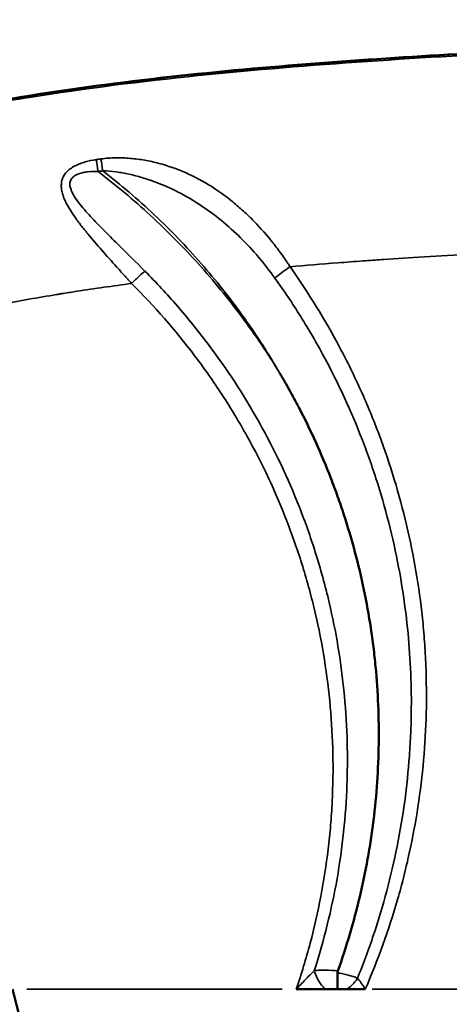
# Model space of a CAD drawing. Units: millimetres. Extents: x 0 to 23189, y 0 to 18412.
# Drawn here: x 4871 to 4969, y 8223 to 8448 of the extents above; entities that cross this region are included whole.
import ezdxf

# ---------------------------------------------------------------- set-up
doc = ezdxf.new("R2010")
doc.units = ezdxf.units.MM
doc.layers.add('MD_Visible', color=7, linetype='Continuous', lineweight=50)
doc.layers.add('MD_Visible Narrow', color=7, linetype='Continuous', lineweight=35)
doc.styles.get("Standard").update_dxf_attribs({"font": 'arial.ttf'})
doc.dimstyles.new('DİLARA 5', dxfattribs={"dimtxt": 250, "dimasz": 100, "dimexe": 0, "dimexo": 100, "dimgap": 50, "dimtad": 2, "dimdec": 0, "dimlfac": 0.1, "dimrnd": 5, "dimtxsty": 'Standard', "dimcen": 0, "dimse1": 1, "dimse2": 1, "dimclrd": 256, "dimadec": 0, "dimazin": 0, "dimtfac": 1, "dimtdec": 0, "dimtix": 1, "dimtmove": 0, "dimatfit": 3, "dimfxl": 1, "dimarcsym": 0})

# ---------------------------------------------------------------- blocks, each defined once
blk = doc.blocks.new('CustomObjectsInViewport14_0')
at = {"layer": 'MD_Visible'}
for p, q in [((4941.05, 8226.94), (4934.46, 8226.94)), ((4943.83, 8226.94), (4941.05, 8226.94)), ((4945.97, 8226.94), (4943.83, 8226.94)), ((4950.19, 8226.94), (4945.97, 8226.94))]:
    blk.add_line(p, q, dxfattribs=at)
for points, knots in [([(4789.38, 8410.23), (4811.66, 8417.45), (4834.42, 8423.4), (4879.61, 8432.02), (4902.08, 8434.8), (4946.09, 8438.73), (4967.67, 8439.97), (4989.24, 8441.2)], [0, 0, 0, 0, 7.02941, 7.02941, 13.804968, 13.804968, 20.285946, 20.285946, 20.285946, 20.285946]), ([(4943.93, 8231.11), (4945.89, 8236.63), (4947.56, 8242.25), (4948.91, 8247.97), (4949.59, 8250.83), (4950.19, 8253.71), (4950.71, 8256.63), (4950.98, 8258.08), (4951.22, 8259.54), (4951.44, 8261), (4951.66, 8262.46), (4951.86, 8263.92), (4952.04, 8265.38), (4952.76, 8271.22), (4953.16, 8277.07), (4953.24, 8282.92), (4953.32, 8288.78), (4953.08, 8294.63), (4952.52, 8300.5), (4952.38, 8301.97), (4952.22, 8303.43), (4952.04, 8304.9), (4951.86, 8306.37), (4951.66, 8307.83), (4951.43, 8309.29), (4950.99, 8312.22), (4950.47, 8315.12), (4949.87, 8318), (4948.67, 8323.77), (4947.15, 8329.47), (4945.32, 8335.08), (4944.86, 8336.49), (4944.39, 8337.88), (4943.89, 8339.28), (4943.39, 8340.67), (4942.88, 8342.06), (4942.34, 8343.44), (4941.27, 8346.2), (4940.12, 8348.93), (4938.9, 8351.63), (4937.68, 8354.32), (4936.39, 8356.99), (4935.02, 8359.62), (4934.34, 8360.93), (4933.63, 8362.24), (4932.91, 8363.54), (4932.55, 8364.18), (4932.19, 8364.83), (4931.82, 8365.47), (4931.63, 8365.79), (4931.45, 8366.12), (4931.26, 8366.44), (4931.17, 8366.6), (4931.07, 8366.76), (4930.98, 8366.92), (4930.93, 8367), (4930.89, 8367.08), (4930.84, 8367.16), (4930.82, 8367.19), (4930.79, 8367.23), (4930.77, 8367.27), (4930.76, 8367.29), (4930.74, 8367.31), (4930.73, 8367.33), (4930.72, 8367.35), (4930.71, 8367.37), (4930.7, 8367.39)], [0.0340139, 0.0340139, 0.0340139, 0.0340139, 0.0518999, 0.0518999, 0.0518999, 0.0608428, 0.0608428, 0.0608428, 0.0653143, 0.0653143, 0.0653143, 0.0697858, 0.0697858, 0.0697858, 0.0876718, 0.0876718, 0.0876718, 0.1055577, 0.1055577, 0.1055577, 0.1100292, 0.1100292, 0.1100292, 0.1145007, 0.1145007, 0.1145007, 0.1234437, 0.1234437, 0.1234437, 0.1413296, 0.1413296, 0.1413296, 0.1458011, 0.1458011, 0.1458011, 0.1502726, 0.1502726, 0.1502726, 0.1592156, 0.1592156, 0.1592156, 0.1681586, 0.1681586, 0.1681586, 0.17263, 0.17263, 0.17263, 0.1748658, 0.1748658, 0.1748658, 0.1759837, 0.1759837, 0.1759837, 0.1765426, 0.1765426, 0.1765426, 0.1768221, 0.1768221, 0.1768221, 0.1769618, 0.1769618, 0.1769618, 0.1770317, 0.1770317, 0.1770317, 0.1771015, 0.1771015, 0.1771015, 0.1771015]), ([(4943.85, 8230.67), (4943.85, 8230.26), (4943.85, 8229.88), (4943.85, 8229.51), (4943.85, 8229.32), (4943.85, 8229.14), (4943.85, 8228.96), (4943.85, 8228.79), (4943.85, 8228.62), (4943.85, 8228.46), (4943.85, 8228.3), (4943.85, 8228.15), (4943.84, 8228), (4943.84, 8227.86), (4943.84, 8227.72), (4943.84, 8227.59), (4943.84, 8227.46), (4943.84, 8227.34), (4943.84, 8227.24), (4943.84, 8227.18), (4943.84, 8227.13), (4943.83, 8227.08), (4943.83, 8227.03), (4943.83, 8226.98), (4943.83, 8226.94)], [0, 0, 0, 0, 0.001208534, 0.001208534, 0.001208534, 0.0018128, 0.0018128, 0.0018128, 0.002417067, 0.002417067, 0.002417067, 0.003021334, 0.003021334, 0.003021334, 0.003625601, 0.003625601, 0.003625601, 0.004229868, 0.004229868, 0.004229868, 0.004532001, 0.004532001, 0.004532001, 0.004834134, 0.004834134, 0.004834134, 0.004834134]), ([(4908.49, 7983.73), (4908.61, 7992.88), (4908.55, 8002.2), (4908.48, 8016.39), (4908.45, 8021.18), (4908.46, 8026.02), (4908.47, 8030.92), (4908.54, 8035.81), (4908.6, 8045.67), (4908.58, 8050.64), (4908.18, 8060.53), (4907.82, 8065.58), (4907.32, 8070.67), (4906.79, 8075.9), (4906.13, 8081.06), (4904.57, 8091.35), (4903.66, 8096.5), (4901.7, 8106.58), (4897.3, 8127.13), (4891.63, 8147.73), (4886.49, 8166.03), (4880.62, 8186.86), (4874.61, 8207.97), (4869.87, 8226.94)], [0, 0, 0, 0, 0.125, 0.125, 0.186667, 0.1875, 0.1875, 0.25, 0.25, 0.3125, 0.3125, 0.373333, 0.375, 0.375, 0.4375, 0.4375, 0.5, 0.5, 0.56, 0.75, 0.75, 0.78, 1, 1, 1, 1])]:
    blk.add_open_spline(points, degree=3, knots=knots, dxfattribs=at)
blk.add_open_spline([(4943.85, 8230.67), (4943.85, 8230.82), (4943.88, 8230.96), (4943.93, 8231.11)], degree=3, dxfattribs=at)
at = {"layer": 'MD_Visible Narrow'}
for p, q in [((4931.23, 8226.94), (4873.1, 8226.94)), ((4979.76, 8226.94), (4951.75, 8226.94))]:
    blk.add_line(p, q, dxfattribs=at)
at = {"layer": 'MD_Visible Narrow', "extrusion": (0, 0, -1)}
for centre, major_axis, ratio, start_param, end_param in [((4889.32, 8412.75), (-0.72, 4.95), 0.017605, 0.870273, 1.419386), ((4890.38, 8412.91), (-0.71, 4.95), 0.017389, 0.870062, 1.419345), ((4975.4, 7828.16), (595.84, 0), 0.992546, 4.567511, 4.56913), ((4945.97, 8230.81), (-2.76, -4.17), 0.56011, 4.711995, 5.376984)]:
    blk.add_ellipse(centre, major_axis=major_axis, ratio=ratio, start_param=start_param, end_param=end_param, dxfattribs=at)
at = {"layer": 'MD_Visible Narrow'}
for centre, major_axis, ratio, start_param, end_param in [((4975.41, 7831.21), (-595.8, 0.13), 0.992136, 4.856579, 4.858205), ((4933.04, 8391.23), (4.08, 2.89), 0.071265, 1.570132, 2.46399), ((4941.05, 8230.76), (2.06, -4.56), 0.43891, 4.487602, 5.430831)]:
    blk.add_ellipse(centre, major_axis=major_axis, ratio=ratio, start_param=start_param, end_param=end_param, dxfattribs=at)
for points, knots in [([(4789.64, 8410.21), (4805.95, 8415.49), (4822.44, 8420.07), (4839.01, 8423.85), (4847.3, 8425.74), (4855.61, 8427.43), (4863.92, 8428.91), (4872.24, 8430.39), (4880.57, 8431.67), (4888.9, 8432.79), (4922.25, 8437.27), (4955.74, 8439.18), (4989.24, 8441.1)], [0, 0, 0, 0, 0.25, 0.25, 0.25, 0.375, 0.375, 0.375, 0.5, 0.5, 0.5, 1, 1, 1, 1]), ([(4989.24, 8440.81), (4963.51, 8439.33), (4937.77, 8437.86), (4912.11, 8435.22), (4899.28, 8433.9), (4886.46, 8432.29), (4873.67, 8430.25), (4867.27, 8429.22), (4860.88, 8428.09), (4854.5, 8426.83), (4848.12, 8425.57), (4841.74, 8424.19), (4835.38, 8422.69)], [0, 0, 0, 0, 0.5, 0.5, 0.5, 0.75, 0.75, 0.75, 0.875, 0.875, 0.875, 1, 1, 1, 1]), ([(4888.91, 8416.07), (4888.05, 8415.94), (4887.21, 8415.77), (4886.4, 8415.54), (4885.99, 8415.42), (4885.59, 8415.29), (4885.19, 8415.14), (4884.8, 8414.98), (4884.41, 8414.81), (4884.04, 8414.62), (4883.68, 8414.43), (4883.33, 8414.21), (4883.01, 8413.98), (4882.85, 8413.86), (4882.69, 8413.73), (4882.55, 8413.6), (4882.4, 8413.47), (4882.26, 8413.33), (4882.13, 8413.19), (4882, 8413.05), (4881.88, 8412.9), (4881.77, 8412.75), (4881.66, 8412.6), (4881.56, 8412.44), (4881.48, 8412.28), (4881.3, 8411.95), (4881.17, 8411.62), (4881.09, 8411.28), (4881, 8410.93), (4880.96, 8410.57), (4880.95, 8410.22), (4880.94, 8409.86), (4880.97, 8409.51), (4881.03, 8409.15), (4881.09, 8408.8), (4881.18, 8408.44), (4881.29, 8408.09), (4881.4, 8407.74), (4881.53, 8407.39), (4881.67, 8407.05), (4881.96, 8406.36), (4882.32, 8405.68), (4882.72, 8405.01), (4883.11, 8404.34), (4883.55, 8403.68), (4884, 8403.03), (4884.46, 8402.37), (4884.95, 8401.72), (4885.44, 8401.08), (4885.94, 8400.44), (4886.45, 8399.8), (4886.97, 8399.17), (4888.01, 8397.9), (4889.09, 8396.65), (4890.19, 8395.39), (4891.29, 8394.14), (4892.41, 8392.88), (4893.54, 8391.62), (4894.11, 8390.99), (4894.67, 8390.36), (4895.25, 8389.73), (4895.53, 8389.41), (4895.82, 8389.09), (4896.11, 8388.78), (4896.25, 8388.62), (4896.39, 8388.46), (4896.54, 8388.3), (4896.65, 8388.17), (4896.77, 8388.04), (4896.89, 8387.91), (4896.92, 8387.88), (4896.94, 8387.85), (4896.97, 8387.82)], [0, 0, 0, 0, 0.00256926, 0.00256926, 0.00256926, 0.0038539, 0.0038539, 0.0038539, 0.00513853, 0.00513853, 0.00513853, 0.00642316, 0.00642316, 0.00642316, 0.00706547, 0.00706547, 0.00706547, 0.00770779, 0.00770779, 0.00770779, 0.00835011, 0.00835011, 0.00835011, 0.00899242, 0.00899242, 0.00899242, 0.01027705, 0.01027705, 0.01027705, 0.01156169, 0.01156169, 0.01156169, 0.01284632, 0.01284632, 0.01284632, 0.01413095, 0.01413095, 0.01413095, 0.01541558, 0.01541558, 0.01541558, 0.01798484, 0.01798484, 0.01798484, 0.02055411, 0.02055411, 0.02055411, 0.02312337, 0.02312337, 0.02312337, 0.02569263, 0.02569263, 0.02569263, 0.03083116, 0.03083116, 0.03083116, 0.03596969, 0.03596969, 0.03596969, 0.03853895, 0.03853895, 0.03853895, 0.03982358, 0.03982358, 0.03982358, 0.0404659, 0.0404659, 0.0404659, 0.04098582, 0.04098582, 0.04098582, 0.04110821, 0.04110821, 0.04110821, 0.04110821]), ([(4933.04, 8391.66), (4932.96, 8391.78), (4932.89, 8391.9), (4932.81, 8392.02), (4932.73, 8392.14), (4932.66, 8392.25), (4932.58, 8392.37), (4932.42, 8392.6), (4932.27, 8392.84), (4932.11, 8393.07), (4931.8, 8393.53), (4931.48, 8393.99), (4931.15, 8394.44), (4930.51, 8395.35), (4929.84, 8396.23), (4929.16, 8397.09), (4927.79, 8398.82), (4926.34, 8400.46), (4924.82, 8402.02), (4924.06, 8402.81), (4923.27, 8403.57), (4922.48, 8404.3), (4921.68, 8405.03), (4920.86, 8405.74), (4920.03, 8406.41), (4918.37, 8407.77), (4916.65, 8409.01), (4914.84, 8410.13), (4913.94, 8410.69), (4913.01, 8411.22), (4912.07, 8411.72), (4911.12, 8412.21), (4910.16, 8412.68), (4909.18, 8413.11), (4907.23, 8413.96), (4905.22, 8414.67), (4903.14, 8415.22), (4902.1, 8415.49), (4901.04, 8415.73), (4899.96, 8415.92), (4899.42, 8416.02), (4898.87, 8416.1), (4898.32, 8416.17), (4897.77, 8416.25), (4897.22, 8416.31), (4896.67, 8416.35), (4895.56, 8416.45), (4894.46, 8416.49), (4893.34, 8416.48), (4892.23, 8416.46), (4891.11, 8416.38), (4889.97, 8416.22)], [-0.00000006, -0.00000006, -0.00000006, -0.00000006, 0.00041872, 0.00041872, 0.00041872, 0.00083751, 0.00083751, 0.00083751, 0.00167508, 0.00167508, 0.00167508, 0.00335022, 0.00335022, 0.00335022, 0.00670049, 0.00670049, 0.00670049, 0.01340104, 0.01340104, 0.01340104, 0.01675132, 0.01675132, 0.01675132, 0.02010159, 0.02010159, 0.02010159, 0.02680215, 0.02680215, 0.02680215, 0.03015242, 0.03015242, 0.03015242, 0.0335027, 0.0335027, 0.0335027, 0.04020325, 0.04020325, 0.04020325, 0.04355352, 0.04355352, 0.04355352, 0.04522866, 0.04522866, 0.04522866, 0.0469038, 0.0469038, 0.0469038, 0.05025408, 0.05025408, 0.05025408, 0.05360435, 0.05360435, 0.05360435, 0.05360435]), ([(4900, 8390.63), (4897.91, 8392.73), (4895.81, 8394.81), (4893.73, 8396.88), (4892.69, 8397.91), (4891.65, 8398.94), (4890.63, 8399.98), (4889.61, 8401.01), (4888.6, 8402.04), (4887.63, 8403.08), (4887.14, 8403.61), (4886.67, 8404.13), (4886.2, 8404.67), (4885.74, 8405.2), (4885.29, 8405.75), (4884.87, 8406.3), (4884.45, 8406.86), (4884.05, 8407.43), (4883.71, 8408.02), (4883.54, 8408.31), (4883.39, 8408.61), (4883.26, 8408.91), (4883.14, 8409.22), (4883.03, 8409.53), (4882.97, 8409.84), (4882.93, 8410), (4882.91, 8410.16), (4882.9, 8410.32), (4882.9, 8410.48), (4882.9, 8410.64), (4882.92, 8410.79), (4882.94, 8410.95), (4882.98, 8411.1), (4883.04, 8411.25), (4883.09, 8411.39), (4883.17, 8411.54), (4883.26, 8411.67), (4883.35, 8411.81), (4883.46, 8411.93), (4883.58, 8412.05), (4883.7, 8412.16), (4883.84, 8412.27), (4883.98, 8412.36), (4884.13, 8412.46), (4884.28, 8412.54), (4884.44, 8412.62), (4884.6, 8412.7), (4884.77, 8412.77), (4884.94, 8412.83), (4885.28, 8412.95), (4885.63, 8413.04), (4885.99, 8413.12), (4886.35, 8413.19), (4886.72, 8413.24), (4887.09, 8413.28), (4887.83, 8413.36), (4888.58, 8413.38), (4889.32, 8413.36)], [0, 0, 0, 0, 0.00891127, 0.00891127, 0.00891127, 0.0133669, 0.0133669, 0.0133669, 0.01782253, 0.01782253, 0.01782253, 0.02005035, 0.02005035, 0.02005035, 0.02227817, 0.02227817, 0.02227817, 0.02450598, 0.02450598, 0.02450598, 0.02561989, 0.02561989, 0.02561989, 0.0267338, 0.0267338, 0.0267338, 0.02729075, 0.02729075, 0.02729075, 0.02784771, 0.02784771, 0.02784771, 0.02840466, 0.02840466, 0.02840466, 0.02896161, 0.02896161, 0.02896161, 0.02951857, 0.02951857, 0.02951857, 0.03007552, 0.03007552, 0.03007552, 0.03063248, 0.03063248, 0.03063248, 0.03118943, 0.03118943, 0.03118943, 0.03230334, 0.03230334, 0.03230334, 0.03341725, 0.03341725, 0.03341725, 0.03564506, 0.03564506, 0.03564506, 0.03564506]), ([(4930.7, 8367.39), (4928.03, 8371.79), (4925.15, 8376.08), (4922.05, 8380.25), (4920.5, 8382.33), (4918.89, 8384.39), (4917.24, 8386.41), (4915.59, 8388.42), (4913.9, 8390.39), (4912.17, 8392.31), (4908.7, 8396.16), (4905.06, 8399.84), (4901.25, 8403.35), (4897.45, 8406.86), (4893.47, 8410.2), (4889.32, 8413.36)], [0.14745413, 0.14745413, 0.14745413, 0.14745413, 0.16308969, 0.16308969, 0.16308969, 0.17090747, 0.17090747, 0.17090747, 0.17872526, 0.17872526, 0.17872526, 0.19436082, 0.19436082, 0.19436082, 0.20999639, 0.20999639, 0.20999639, 0.20999639]), ([(4890.38, 8413.52), (4892.43, 8411.93), (4894.44, 8410.3), (4896.4, 8408.62), (4898.36, 8406.95), (4900.27, 8405.23), (4902.14, 8403.47), (4905.87, 8399.96), (4909.42, 8396.27), (4912.78, 8392.42), (4916.15, 8388.58), (4919.33, 8384.56), (4922.32, 8380.38), (4923.07, 8379.33), (4923.81, 8378.27), (4924.54, 8377.21), (4925.26, 8376.14), (4925.98, 8375.06), (4926.68, 8373.98), (4928.07, 8371.81), (4929.41, 8369.61), (4930.7, 8367.39)], [0.00213251, 0.00213251, 0.00213251, 0.00213251, 0.00993051, 0.00993051, 0.00993051, 0.0177285, 0.0177285, 0.0177285, 0.03332449, 0.03332449, 0.03332449, 0.04892048, 0.04892048, 0.04892048, 0.05281948, 0.05281948, 0.05281948, 0.05671848, 0.05671848, 0.05671848, 0.06451648, 0.06451648, 0.06451648, 0.06451648]), ([(4890.38, 8413.52), (4891.41, 8413.49), (4892.43, 8413.4), (4893.43, 8413.27), (4894.43, 8413.13), (4895.43, 8412.95), (4896.41, 8412.73), (4897.39, 8412.52), (4898.37, 8412.26), (4899.33, 8411.98), (4900.3, 8411.69), (4901.24, 8411.37), (4902.17, 8411.03), (4904.03, 8410.35), (4905.83, 8409.55), (4907.58, 8408.66), (4909.32, 8407.76), (4911.02, 8406.77), (4912.67, 8405.68), (4914.32, 8404.58), (4915.9, 8403.41), (4917.42, 8402.17), (4918.94, 8400.92), (4920.4, 8399.6), (4921.8, 8398.22), (4923.21, 8396.83), (4924.57, 8395.37), (4925.87, 8393.85), (4927.17, 8392.32), (4928.43, 8390.72), (4929.61, 8389.06)], [0, 0, 0, 0, 0.00304555, 0.00304555, 0.00304555, 0.0060911, 0.0060911, 0.0060911, 0.00913664, 0.00913664, 0.00913664, 0.01218219, 0.01218219, 0.01218219, 0.01827329, 0.01827329, 0.01827329, 0.02436438, 0.02436438, 0.02436438, 0.03045548, 0.03045548, 0.03045548, 0.03654657, 0.03654657, 0.03654657, 0.04263767, 0.04263767, 0.04263767, 0.04872876, 0.04872876, 0.04872876, 0.04872876]), ([(4933.04, 8391.66), (4936.55, 8391.96), (4940.18, 8392.25), (4943.92, 8392.53), (4945.8, 8392.68), (4947.7, 8392.82), (4949.63, 8392.96), (4950.11, 8392.99), (4950.6, 8393.02), (4951.09, 8393.06), (4951.33, 8393.08), (4951.57, 8393.09), (4951.82, 8393.11), (4951.94, 8393.12), (4952.06, 8393.13), (4952.18, 8393.14), (4952.2, 8393.14), (4952.21, 8393.14), (4952.23, 8393.14), (4952.25, 8393.14), (4952.25, 8393.14), (4952.26, 8393.14), (4952.28, 8393.14), (4952.3, 8393.14), (4952.32, 8393.15), (4952.36, 8393.15), (4952.41, 8393.15), (4952.45, 8393.15), (4953.1, 8393.2), (4953.78, 8393.25), (4954.47, 8393.29), (4960.01, 8393.67), (4966.71, 8394.09), (4974.58, 8394.57)], [0.624085, 0.624085, 0.624085, 0.624085, 0.6971534, 0.6971534, 0.6971534, 0.7336876, 0.7336876, 0.7336876, 0.7428211, 0.7428211, 0.7428211, 0.7473879, 0.7473879, 0.7473879, 0.7496713, 0.7496713, 0.7496713, 0.7499567, 0.7499567, 0.7499567, 0.7502421, 0.7502421, 0.7502421, 0.750813, 0.750813, 0.750813, 0.7519547, 0.7519547, 0.7519547, 0.7702218, 0.7702218, 0.7702218, 0.9163585, 0.9163585, 0.9163585, 0.9163585]), ([(4950.19, 8226.94), (4953.08, 8233.61), (4955.53, 8240.43), (4957.54, 8247.4), (4958.04, 8249.15), (4958.51, 8250.9), (4958.96, 8252.66), (4959.4, 8254.41), (4959.82, 8256.17), (4960.2, 8257.93), (4960.97, 8261.45), (4961.63, 8264.98), (4962.17, 8268.52), (4963.25, 8275.61), (4963.88, 8282.74), (4964.06, 8289.92), (4964.14, 8293.51), (4964.11, 8297.11), (4963.97, 8300.72), (4963.9, 8302.52), (4963.8, 8304.33), (4963.67, 8306.14), (4963.54, 8307.96), (4963.38, 8309.76), (4963.19, 8311.55), (4962.44, 8318.74), (4961.23, 8325.81), (4959.59, 8332.78), (4957.94, 8339.75), (4955.86, 8346.62), (4953.33, 8353.37), (4952.69, 8355.06), (4952.03, 8356.74), (4951.34, 8358.41), (4950.65, 8360.09), (4949.93, 8361.76), (4949.18, 8363.41), (4947.69, 8366.72), (4946.1, 8369.97), (4944.41, 8373.17), (4941.02, 8379.56), (4937.24, 8385.72), (4933.04, 8391.66)], [0, 0, 0, 0, 0.0218176, 0.0218176, 0.0218176, 0.027272, 0.027272, 0.027272, 0.0327263, 0.0327263, 0.0327263, 0.0436351, 0.0436351, 0.0436351, 0.0654527, 0.0654527, 0.0654527, 0.0763615, 0.0763615, 0.0763615, 0.0818159, 0.0818159, 0.0818159, 0.0872703, 0.0872703, 0.0872703, 0.1090878, 0.1090878, 0.1090878, 0.1309054, 0.1309054, 0.1309054, 0.1363598, 0.1363598, 0.1363598, 0.1418142, 0.1418142, 0.1418142, 0.152723, 0.152723, 0.152723, 0.1745405, 0.1745405, 0.1745405, 0.1745405]), ([(4896.97, 8387.82), (4897.58, 8388.43), (4898.18, 8389.01), (4898.71, 8389.5), (4899.24, 8389.99), (4899.69, 8390.38), (4900, 8390.63)], [0, 0, 0, 0, 0.5, 0.5, 0.5, 1, 1, 1, 1]), ([(4938.56, 8231.14), (4939.67, 8234.59), (4940.66, 8238.07), (4941.52, 8241.58), (4942.39, 8245.08), (4943.13, 8248.6), (4943.75, 8252.13), (4944.99, 8259.21), (4945.74, 8266.36), (4946, 8273.58), (4946.07, 8275.38), (4946.1, 8277.19), (4946.11, 8279), (4946.11, 8280.8), (4946.08, 8282.6), (4946.02, 8284.4), (4945.9, 8287.99), (4945.66, 8291.56), (4945.3, 8295.11), (4944.62, 8301.83), (4943.51, 8308.47), (4941.96, 8315.07), (4941.06, 8318.94), (4940, 8322.79), (4938.79, 8326.61), (4938.25, 8328.34), (4937.67, 8330.05), (4937.07, 8331.76), (4936.47, 8333.46), (4935.84, 8335.14), (4935.18, 8336.82), (4932.55, 8343.5), (4929.49, 8349.96), (4926, 8356.2), (4922.51, 8362.43), (4918.59, 8368.45), (4914.23, 8374.23), (4913.14, 8375.67), (4912.02, 8377.1), (4910.88, 8378.51), (4909.75, 8379.92), (4908.58, 8381.3), (4907.4, 8382.67), (4905.03, 8385.4), (4902.56, 8388.06), (4900, 8390.63)], [0.0045152, 0.0045152, 0.0045152, 0.0045152, 0.0154202, 0.0154202, 0.0154202, 0.0263251, 0.0263251, 0.0263251, 0.0481349, 0.0481349, 0.0481349, 0.0535874, 0.0535874, 0.0535874, 0.0590399, 0.0590399, 0.0590399, 0.0699448, 0.0699448, 0.0699448, 0.0905487, 0.0905487, 0.0905487, 0.1026596, 0.1026596, 0.1026596, 0.1081121, 0.1081121, 0.1081121, 0.1135645, 0.1135645, 0.1135645, 0.1353744, 0.1353744, 0.1353744, 0.1571842, 0.1571842, 0.1571842, 0.1626367, 0.1626367, 0.1626367, 0.1680892, 0.1680892, 0.1680892, 0.1789941, 0.1789941, 0.1789941, 0.1789941]), ([(4929.61, 8389.06), (4931.66, 8386.2), (4933.62, 8383.26), (4935.48, 8380.27), (4937.35, 8377.28), (4939.11, 8374.25), (4940.77, 8371.16), (4944.09, 8364.99), (4947.01, 8358.64), (4949.53, 8352.1), (4950.16, 8350.46), (4950.77, 8348.81), (4951.35, 8347.15), (4951.93, 8345.5), (4952.48, 8343.82), (4953.01, 8342.15), (4954.06, 8338.8), (4955, 8335.43), (4955.84, 8332.04), (4957.5, 8325.28), (4958.74, 8318.44), (4959.54, 8311.55), (4960.26, 8305.45), (4960.63, 8299.3), (4960.67, 8293.11), (4960.68, 8290.54), (4960.63, 8287.96), (4960.53, 8285.39), (4960.46, 8283.64), (4960.36, 8281.89), (4960.23, 8280.15), (4959.98, 8276.67), (4959.62, 8273.2), (4959.15, 8269.76), (4958.21, 8262.87), (4956.85, 8256.07), (4955.07, 8249.34), (4954.17, 8245.98), (4953.17, 8242.63), (4952.06, 8239.31), (4950.95, 8235.99), (4949.73, 8232.68), (4948.41, 8229.42)], [0, 0, 0, 0, 0.0106039, 0.0106039, 0.0106039, 0.0212078, 0.0212078, 0.0212078, 0.0424156, 0.0424156, 0.0424156, 0.0477175, 0.0477175, 0.0477175, 0.0530195, 0.0530195, 0.0530195, 0.0636233, 0.0636233, 0.0636233, 0.0848311, 0.0848311, 0.0848311, 0.1035741, 0.1035741, 0.1035741, 0.1113409, 0.1113409, 0.1113409, 0.1166428, 0.1166428, 0.1166428, 0.1272467, 0.1272467, 0.1272467, 0.1484545, 0.1484545, 0.1484545, 0.1590584, 0.1590584, 0.1590584, 0.1696623, 0.1696623, 0.1696623, 0.1696623]), ([(4846.92, 8378.77), (4855.23, 8380.72), (4863.58, 8382.45), (4871.99, 8383.96), (4874.1, 8384.34), (4876.21, 8384.7), (4878.32, 8385.05), (4878.85, 8385.14), (4879.37, 8385.23), (4879.9, 8385.32), (4880.17, 8385.36), (4880.43, 8385.4), (4880.69, 8385.44), (4880.83, 8385.47), (4880.96, 8385.49), (4881.09, 8385.51), (4881.16, 8385.52), (4881.22, 8385.53), (4881.28, 8385.54), (4881.34, 8385.55), (4881.4, 8385.56), (4881.47, 8385.57), (4882.47, 8385.73), (4883.47, 8385.89), (4884.48, 8386.04), (4888.53, 8386.66), (4892.7, 8387.26), (4896.97, 8387.82)], [0, 0, 0, 0, 0.1837492, 0.1837492, 0.1837492, 0.2296865, 0.2296865, 0.2296865, 0.2411708, 0.2411708, 0.2411708, 0.246913, 0.246913, 0.246913, 0.2497841, 0.2497841, 0.2497841, 0.2512196, 0.2512196, 0.2512196, 0.2526552, 0.2526552, 0.2526552, 0.2756238, 0.2756238, 0.2756238, 0.3674984, 0.3674984, 0.3674984, 0.3674984]), ([(4896.97, 8387.82), (4902.15, 8382.66), (4906.93, 8377.17), (4911.32, 8371.37), (4913.51, 8368.47), (4915.6, 8365.49), (4917.6, 8362.42), (4919.59, 8359.36), (4921.46, 8356.25), (4923.22, 8353.08), (4926.74, 8346.76), (4929.79, 8340.23), (4932.38, 8333.51), (4933.68, 8330.15), (4934.86, 8326.74), (4935.93, 8323.28), (4936.46, 8321.55), (4936.97, 8319.8), (4937.44, 8318.05), (4937.68, 8317.17), (4937.91, 8316.29), (4938.13, 8315.41), (4938.35, 8314.52), (4938.57, 8313.64), (4938.77, 8312.75), (4940.43, 8305.65), (4941.56, 8298.51), (4942.21, 8291.34), (4942.85, 8284.17), (4943, 8276.97), (4942.64, 8269.73), (4942.55, 8267.92), (4942.43, 8266.11), (4942.28, 8264.3), (4942.13, 8262.48), (4941.94, 8260.67), (4941.73, 8258.86), (4941.29, 8255.24), (4940.73, 8251.64), (4940.05, 8248.07), (4939.37, 8244.5), (4938.56, 8240.95), (4937.63, 8237.42), (4937.16, 8235.65), (4936.66, 8233.9), (4936.13, 8232.15), (4935.61, 8230.41), (4935.05, 8228.67), (4934.46, 8226.94)], [0, 0, 0, 0, 0.0218616, 0.0218616, 0.0218616, 0.0327924, 0.0327924, 0.0327924, 0.0437232, 0.0437232, 0.0437232, 0.0655848, 0.0655848, 0.0655848, 0.0765156, 0.0765156, 0.0765156, 0.081981, 0.081981, 0.081981, 0.0847137, 0.0847137, 0.0847137, 0.0874464, 0.0874464, 0.0874464, 0.109308, 0.109308, 0.109308, 0.1311696, 0.1311696, 0.1311696, 0.136635, 0.136635, 0.136635, 0.1421004, 0.1421004, 0.1421004, 0.1530312, 0.1530312, 0.1530312, 0.163962, 0.163962, 0.163962, 0.1694274, 0.1694274, 0.1694274, 0.1748928, 0.1748928, 0.1748928, 0.1748928]), ([(4938.56, 8231.14), (4938.22, 8230.82), (4937.88, 8230.48), (4937.54, 8230.13), (4937.2, 8229.79), (4936.85, 8229.44), (4936.51, 8229.09), (4935.83, 8228.38), (4935.14, 8227.66), (4934.46, 8226.94)], [0, 0, 0, 0, 0.001498309, 0.001498309, 0.001498309, 0.002996617, 0.002996617, 0.002996617, 0.005993235, 0.005993235, 0.005993235, 0.005993235]), ([(4943.93, 8231.11), (4942.99, 8231.2), (4942.06, 8231.26), (4941.16, 8231.28), (4940.71, 8231.29), (4940.26, 8231.29), (4939.83, 8231.26), (4939.4, 8231.24), (4938.97, 8231.2), (4938.56, 8231.14)], [0, 0, 0, 0, 0.002847379, 0.002847379, 0.002847379, 0.004271068, 0.004271068, 0.004271068, 0.005694758, 0.005694758, 0.005694758, 0.005694758]), ([(4948.41, 8229.42), (4948.09, 8229.58), (4947.75, 8229.72), (4947.39, 8229.84), (4947.03, 8229.96), (4946.66, 8230.07), (4946.27, 8230.17), (4945.89, 8230.27), (4945.49, 8230.36), (4945.09, 8230.44), (4944.68, 8230.52), (4944.27, 8230.6), (4943.85, 8230.67)], [0, 0, 0, 0, 0.001281538, 0.001281538, 0.001281538, 0.002563076, 0.002563076, 0.002563076, 0.003844614, 0.003844614, 0.003844614, 0.005126152, 0.005126152, 0.005126152, 0.005126152]), ([(4950.19, 8226.94), (4950.04, 8227.17), (4949.9, 8227.39), (4949.75, 8227.62), (4949.61, 8227.84), (4949.46, 8228.05), (4949.31, 8228.27), (4949.17, 8228.48), (4949.02, 8228.69), (4948.87, 8228.88), (4948.72, 8229.07), (4948.56, 8229.25), (4948.41, 8229.42)], [-0.000018006, -0.000018006, -0.000018006, -0.000018006, 0.000790804, 0.000790804, 0.000790804, 0.001599614, 0.001599614, 0.001599614, 0.002408423, 0.002408423, 0.002408423, 0.003217233, 0.003217233, 0.003217233, 0.003217233])]:
    blk.add_open_spline(points, degree=3, knots=knots, dxfattribs=at)
blk = doc.blocks.new('*D9')
at = {"lineweight": -2, "transparency": 16777216}
blk.add_line((951.18, 9781.19), (951.18, 2556.16), dxfattribs=at)
at = {"transparency": 16777216}
for points in [[(934.51, 9781.19), (967.85, 9781.19), (951.18, 9881.19)], [(934.51, 2556.16), (967.85, 2556.16), (951.18, 2456.16)]]:
    blk.add_solid(points, dxfattribs=at)
at = {"layer": 'Defpoints', "color": 0, "transparency": 16777216}
for p in [(8077.32, 9881.19), (951.18, 2456.16), (8077.32, 2456.16)]:
    blk.add_point(p, dxfattribs=at)
at = {"color": 0, "transparency": 16777216, "insert": (774.05, 6168.68), "char_height": 250, "attachment_point": 5, "rotation": 90}
blk.add_mtext('745', dxfattribs=at)
blk = doc.blocks.new('*D10')
at = {"lineweight": -2, "transparency": 16777216}
blk.add_line((1333.65, 10101.1), (10364.57, 10101.1), dxfattribs=at)
at = {"transparency": 16777216}
for points in [[(1333.65, 10117.76), (1333.65, 10084.43), (1233.65, 10101.1)], [(10364.57, 10117.76), (10364.57, 10084.43), (10464.57, 10101.1)]]:
    blk.add_solid(points, dxfattribs=at)
at = {"layer": 'Defpoints', "color": 0, "transparency": 16777216}
for p in [(10464.57, 10101.1), (1233.65, 6748.63), (10464.57, 6168.72)]:
    blk.add_point(p, dxfattribs=at)
at = {"color": 0, "transparency": 16777216, "insert": (5849.11, 10278.74), "char_height": 250, "attachment_point": 5}
blk.add_mtext('925', dxfattribs=at)

msp = doc.modelspace()

# ---------------------------------------------------------------- block references
at = {"layer": 'MD_Visible'}
msp.add_blockref('CustomObjectsInViewport14_0', (0, 0), dxfattribs=at)

# ---------------------------------------------------------------- dimensions: what is measured, and where the dimension line sits
dim = msp.add_linear_dim(base=(10464.57, 10101.1), p1=(1233.65, 6748.63), p2=(10464.57, 6168.72), dimstyle='DİLARA 5')
dim.commit()
dim.dimension.update_dxf_attribs({"geometry": '*D10', "text_midpoint": (5849.11, 10278.74)})
dim = msp.add_linear_dim(base=(951.18, 2456.16), p1=(8077.32, 9881.19), p2=(8077.32, 2456.16), angle=90, dimstyle='DİLARA 5')
dim.commit()
dim.dimension.update_dxf_attribs({"geometry": '*D9', "text_midpoint": (774.05, 6168.68)})

doc.saveas('drawing.dxf')
